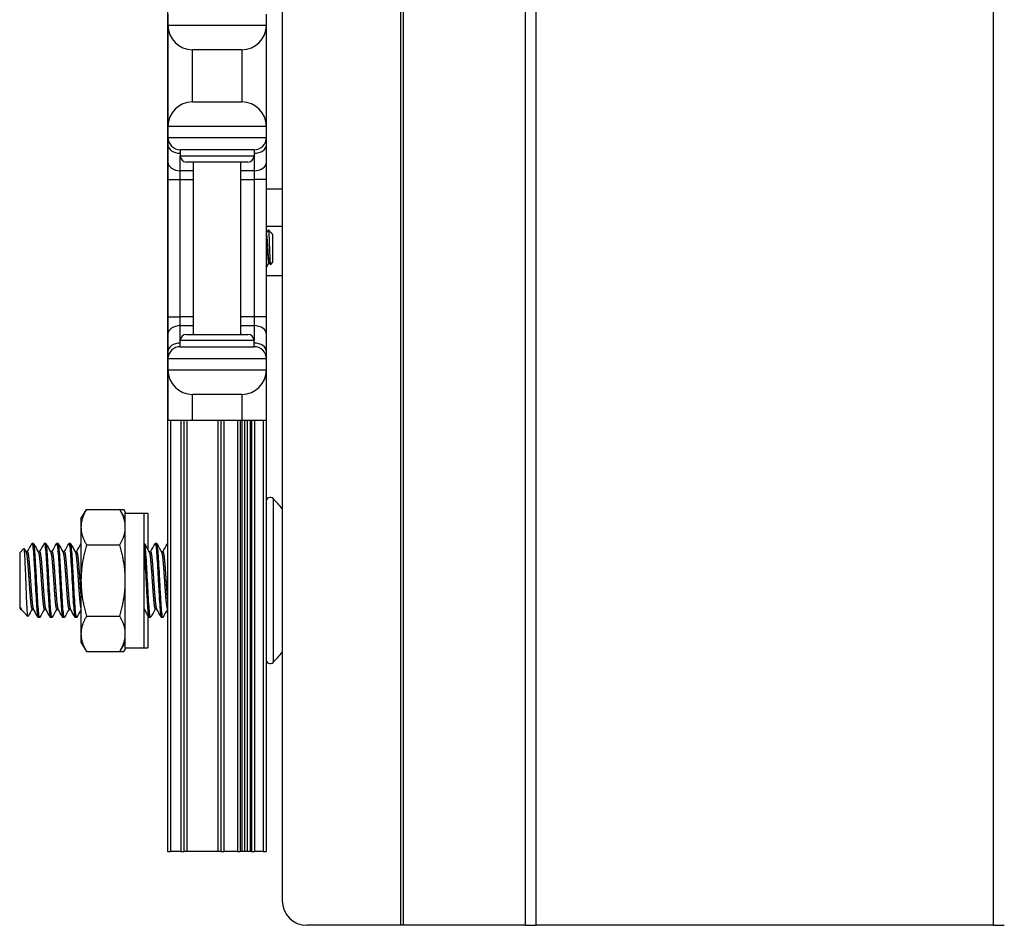
# Model space of a CAD drawing. Units: inches. Extents: x 18 to 59, y 20 to 130.
# Drawn here: x 18 to 23, y 20 to 24 of the extents above; entities that cross this region are included whole.
import ezdxf

# ---------------------------------------------------------------- set-up
doc = ezdxf.new("R2010")
doc.units = ezdxf.units.IN
doc.header["$LTSCALE"] = 6.4
doc.header["$MEASUREMENT"] = 0

msp = doc.modelspace()

# ---------------------------------------------------------------- linework, layer by layer
for p, q in [((19.9609, 19.7675), (19.9609, 59.8925)), ((19.9749, 19.7675), (19.9749, 59.8925)), ((20.5929, 19.7675), (20.5929, 59.8925)), ((20.6471, 19.7675), (20.6471, 59.8925)), ((22.9683, 19.7675), (22.9683, 59.8925)), ((19.3587, 24.6425), (19.3587, 19.8925)), ((18.7768, 24.5225), (18.7768, 20.143)), ((18.7788, 24.3925), (18.7788, 24.3375)), ((19.2788, 24.3375), (19.2788, 24.3925)), ((18.7788, 24.3375), (18.7788, 23.8225)), ((18.7788, 24.3375), (19.2788, 24.3375)), ((19.2788, 23.8225), (19.2788, 24.3375)), ((19.1538, 24.2125), (18.9038, 24.2125)), ((18.9038, 23.9475), (18.9038, 24.2125)), ((19.1538, 24.2125), (19.1538, 23.9475)), ((18.9038, 23.9475), (19.1538, 23.9475)), ((19.2788, 23.8225), (18.7788, 23.8225)), ((18.7788, 23.8225), (18.7788, 23.7675)), ((19.2788, 23.7675), (19.2788, 23.8225)), ((18.7788, 23.7675), (18.7788, 23.7309)), ((18.7788, 23.7675), (19.2788, 23.7675)), ((18.7788, 23.7309), (18.7788, 23.6425)), ((19.2788, 23.7309), (19.2788, 23.7675)), ((19.2788, 23.6425), (19.2788, 23.7309)), ((19.2163, 23.705), (18.8413, 23.705)), ((18.8413, 23.705), (18.8413, 23.6737)), ((19.2163, 23.705), (19.2163, 23.6737)), ((18.7788, 23.6425), (18.7788, 23.5541)), ((18.8413, 23.5983), (18.8413, 23.6737)), ((18.8413, 23.6737), (19.2163, 23.6737)), ((19.185, 23.6425), (18.8725, 23.6425)), ((18.9088, 22.7675), (18.9088, 23.6425)), ((19.1488, 22.7675), (19.1488, 23.6425)), ((19.2163, 23.6737), (19.2163, 23.5983)), ((19.2788, 23.5541), (19.2788, 23.6425)), ((18.8413, 23.5541), (18.8413, 23.5983)), ((18.9088, 23.5983), (18.8413, 23.5983)), ((19.2163, 23.5983), (19.1488, 23.5983)), ((19.2163, 23.5983), (19.2163, 23.5541)), ((18.7788, 23.5541), (18.8413, 23.5541)), ((18.7788, 23.5541), (18.7788, 22.8559)), ((18.8413, 22.8559), (18.8413, 23.5541)), ((18.8413, 23.5541), (18.9088, 23.5541)), ((19.1488, 23.5541), (19.2163, 23.5541)), ((19.2788, 23.5541), (19.2163, 23.5541)), ((19.2163, 23.5541), (19.2163, 22.8559)), ((19.2788, 22.8559), (19.2788, 23.5541)), ((19.3587, 23.505), (19.2788, 23.505)), ((19.3587, 23.315), (19.2788, 23.315)), ((19.3048, 23.2815), (19.2888, 23.2975)), ((19.306, 23.2799), (19.3064, 23.2792)), ((19.3067, 23.2797), (19.3061, 23.2797)), ((19.3067, 23.2787), (19.3067, 23.2797)), ((19.3098, 23.2766), (19.3067, 23.2797)), ((19.3098, 23.2766), (19.3098, 23.1334)), ((19.2939, 23.1303), (19.2903, 23.1303)), ((19.3098, 23.1334), (19.2987, 23.1224)), ((19.3587, 23.0651), (19.2788, 23.0651)), ((18.7788, 22.8559), (18.8413, 22.8559)), ((18.7788, 22.8559), (18.7788, 22.7675)), ((18.8413, 22.8117), (18.8413, 22.8559)), ((18.9088, 22.8559), (18.8413, 22.8559)), ((19.2163, 22.8559), (19.1488, 22.8559)), ((19.2788, 22.8559), (19.2163, 22.8559)), ((19.2163, 22.8559), (19.2163, 22.8117)), ((19.2788, 22.7675), (19.2788, 22.8559)), ((18.8413, 22.7362), (18.8413, 22.8117)), ((18.8413, 22.8117), (18.9088, 22.8117)), ((19.1488, 22.8117), (19.2163, 22.8117)), ((19.2163, 22.8117), (19.2163, 22.7362)), ((18.7788, 22.7675), (18.7788, 22.6791)), ((19.2163, 22.7362), (18.8413, 22.7362)), ((18.8413, 22.705), (18.8413, 22.7362)), ((18.8725, 22.7675), (19.185, 22.7675)), ((19.2163, 22.705), (19.2163, 22.7362)), ((19.2788, 22.6791), (19.2788, 22.7675)), ((18.8413, 22.705), (19.2163, 22.705)), ((18.7788, 22.6791), (18.7788, 22.6425)), ((19.2788, 22.6425), (18.7788, 22.6425)), ((18.7788, 22.6425), (18.7788, 22.5875)), ((19.2788, 22.6425), (19.2788, 22.6791)), ((19.2788, 22.5875), (19.2788, 22.6425)), ((18.7788, 22.5875), (18.7788, 22.33)), ((18.7788, 22.5875), (19.2788, 22.5875)), ((19.2788, 22.33), (19.2788, 22.5875)), ((18.9038, 22.33), (18.9038, 22.4625)), ((19.1538, 22.4625), (18.9038, 22.4625)), ((19.1538, 22.4625), (19.1538, 22.33)), ((18.9038, 22.33), (18.7788, 22.33)), ((18.7918, 22.33), (18.7918, 20.143)), ((18.8448, 22.33), (18.8448, 20.143)), ((18.8598, 22.33), (18.8598, 20.143)), ((18.8748, 22.33), (18.8748, 20.143)), ((19.1538, 22.33), (18.9038, 22.33)), ((19.0318, 22.33), (19.0318, 20.143)), ((19.0468, 22.33), (19.0468, 20.143)), ((19.0618, 22.33), (19.0618, 20.143)), ((19.1311, 22.33), (19.1311, 20.143)), ((19.146, 22.33), (19.146, 20.143)), ((19.1532, 22.33), (19.1532, 20.143)), ((19.2788, 22.33), (19.1538, 22.33)), ((19.1682, 22.33), (19.1682, 20.143)), ((19.1814, 22.33), (19.1814, 20.143)), ((19.1964, 22.33), (19.1964, 20.143)), ((19.2036, 22.33), (19.2036, 20.143)), ((19.2185, 22.33), (19.2185, 20.143)), ((19.2618, 22.33), (19.2618, 20.143)), ((19.2768, 22.33), (19.2768, 20.143)), ((19.3123, 21.9339), (19.3123, 21.1021)), ((18.3378, 21.8305), (18.3657, 21.8788)), ((18.3657, 21.8788), (18.5349, 21.8788)), ((18.5628, 21.8305), (18.5349, 21.8788)), ((18.5349, 21.8788), (18.5549, 21.8788)), ((18.5661, 21.8595), (18.5549, 21.8788)), ((18.5628, 21.1765), (18.5628, 21.8595)), ((18.5628, 21.8595), (18.6568, 21.8595)), ((18.6568, 21.8595), (18.6568, 21.1765)), ((18.6568, 21.8595), (18.6768, 21.8595)), ((18.6768, 21.8595), (18.6768, 21.6754)), ((18.3378, 21.8305), (18.3378, 21.7886)), ((18.3378, 21.7886), (18.3378, 21.518)), ((18.0971, 21.7055), (18.0893, 21.7055)), ((18.1596, 21.7055), (18.1518, 21.7055)), ((18.2221, 21.7055), (18.2143, 21.7055)), ((18.2846, 21.7055), (18.2768, 21.7055)), ((18.3657, 21.6984), (18.5349, 21.6984)), ((18.6596, 21.7055), (18.6568, 21.7055)), ((18.7221, 21.7055), (18.7143, 21.7055)), ((18.0268, 21.6586), (18.0485, 21.6804)), ((18.0268, 21.6586), (18.0268, 21.3774)), ((18.0659, 21.6632), (18.0586, 21.6632)), ((18.1284, 21.6632), (18.1211, 21.6632)), ((18.1909, 21.6632), (18.1836, 21.6632)), ((18.2534, 21.6632), (18.2461, 21.6632)), ((18.3159, 21.6632), (18.3086, 21.6632)), ((18.6909, 21.6632), (18.6836, 21.6632)), ((18.7534, 21.6632), (18.7461, 21.6632)), ((18.3378, 21.518), (18.3378, 21.2474)), ((18.0268, 21.3774), (18.0314, 21.3728)), ((18.0314, 21.3804), (18.0314, 21.3728)), ((18.034, 21.3728), (18.0314, 21.3728)), ((18.0361, 21.3691), (18.0334, 21.3738)), ((18.0386, 21.3656), (18.0686, 21.3355)), ((18.0965, 21.3728), (18.0893, 21.3728)), ((18.159, 21.3728), (18.1518, 21.3728)), ((18.2215, 21.3728), (18.2143, 21.3728)), ((18.284, 21.3728), (18.2768, 21.3728)), ((18.3657, 21.3376), (18.5349, 21.3376)), ((18.659, 21.3728), (18.6568, 21.3728)), ((18.6768, 21.3409), (18.6768, 21.1765)), ((18.7215, 21.3728), (18.7143, 21.3728)), ((18.1284, 21.3305), (18.1205, 21.3305)), ((18.1909, 21.3305), (18.183, 21.3305)), ((18.2534, 21.3305), (18.2455, 21.3305)), ((18.3159, 21.3305), (18.308, 21.3305)), ((18.6909, 21.3305), (18.683, 21.3305)), ((18.7534, 21.3305), (18.7455, 21.3305)), ((18.3378, 21.2474), (18.3378, 21.2055)), ((18.3378, 21.2055), (18.3657, 21.1572)), ((18.5628, 21.2055), (18.5349, 21.1572)), ((18.3657, 21.1572), (18.5349, 21.1572)), ((18.5349, 21.1572), (18.5549, 21.1572)), ((18.5661, 21.1765), (18.5549, 21.1572)), ((18.5628, 21.1765), (18.6568, 21.1765)), ((18.6568, 21.1765), (18.6768, 21.1765)), ((18.7768, 20.143), (18.7918, 20.143)), ((18.8448, 20.143), (18.7918, 20.143)), ((18.8448, 20.143), (18.8598, 20.143)), ((18.8748, 20.143), (18.8598, 20.143)), ((19.0318, 20.143), (18.8748, 20.143)), ((19.0468, 20.143), (19.0318, 20.143)), ((19.0468, 20.143), (19.0618, 20.143)), ((19.1311, 20.143), (19.0618, 20.143)), ((19.1311, 20.143), (19.146, 20.143)), ((19.1532, 20.143), (19.146, 20.143)), ((19.1682, 20.143), (19.1532, 20.143)), ((19.1814, 20.143), (19.1682, 20.143)), ((19.1964, 20.143), (19.1814, 20.143)), ((19.2036, 20.143), (19.1964, 20.143)), ((19.2036, 20.143), (19.2185, 20.143)), ((19.2618, 20.143), (19.2185, 20.143)), ((19.2618, 20.143), (19.2768, 20.143)), ((19.9609, 19.7675), (19.4837, 19.7675)), ((19.9749, 19.7675), (19.9609, 19.7675)), ((20.5929, 19.7675), (19.9749, 19.7675)), ((20.5929, 19.7675), (20.6471, 19.7675)), ((22.9683, 19.7675), (20.6471, 19.7675)), ((22.9683, 19.7675), (23.0225, 19.7675))]:
    msp.add_line(p, q)
for centre, radius, start, end in [((18.9038, 24.3375), 0.125, 180, 270), ((19.1538, 24.3375), 0.125, 270, 0), ((18.9038, 23.8225), 0.125, 90, 180), ((19.1538, 23.8225), 0.125, 0, 90), ((18.8413, 23.7675), 0.0625, 180, 270), ((19.2163, 23.7675), 0.0625, 270, 0), ((18.8725, 23.6737), 0.0312, 180, 270), ((19.185, 23.6737), 0.0312, 270, 0), ((18.8725, 22.7362), 0.0312, 90, 180), ((19.185, 22.7362), 0.0312, 0, 90), ((18.8413, 22.6425), 0.0625, 90, 180), ((19.2163, 22.6425), 0.0625, 0, 90), ((18.9038, 22.5875), 0.125, 180, 270), ((19.1538, 22.5875), 0.125, 270, 0), ((19.2976, 21.9192), 0.0208, 45.053, 180), ((18.8971, 21.518), 0.5877, 38.2405, 45.053), ((18.8971, 21.518), 0.5877, 314.947, 321.7595), ((19.2976, 21.1168), 0.0208, 180, 314.947), ((19.4837, 19.8925), 0.125, 180, 270)]:
    msp.add_arc(centre, radius, start, end)
for centre, major_axis, start_param, end_param in [((18.8413, 23.7309), (-0.0625, 0), 0, 1.570796), ((19.2163, 23.7309), (0.0625, 0), 4.712389, 6.283185), ((18.8413, 23.6425), (-0.0625, 0), 0, 1.570796), ((19.2163, 23.6425), (0.0625, 0), 4.712389, 6.283185), ((18.8413, 22.7675), (-0.0625, 0), 4.712389, 6.283185), ((19.2163, 22.7675), (0.0625, 0), 0, 1.570796), ((18.8413, 22.6791), (-0.0625, 0), 4.712389, 6.283185), ((19.2163, 22.6791), (0.0625, 0), 0, 1.570796)]:
    msp.add_ellipse(centre, major_axis=major_axis, ratio=0.707107, start_param=start_param, end_param=end_param)
for points in [[(19.2788, 23.2806), (19.2821, 23.2862), (19.2853, 23.2918), (19.2886, 23.2974)], [(19.3067, 23.2787), (19.306, 23.2801), (19.3054, 23.281), (19.3048, 23.2815)], [(19.3064, 23.2792), (19.3065, 23.2791), (19.3066, 23.2789), (19.3067, 23.2787)], [(19.2905, 23.1303), (19.2867, 23.1236), (19.2828, 23.117), (19.2789, 23.1103)], [(19.2985, 23.1225), (19.2969, 23.1252), (19.2953, 23.128), (19.2937, 23.1307)], [(18.0653, 21.6632), (18.073, 21.677), (18.0807, 21.6909), (18.0884, 21.7047)], [(18.098, 21.7047), (18.1059, 21.6905), (18.1138, 21.6763), (18.1217, 21.6621)], [(18.1278, 21.6632), (18.1355, 21.677), (18.1432, 21.6909), (18.1509, 21.7047)], [(18.1605, 21.7047), (18.1684, 21.6905), (18.1763, 21.6763), (18.1842, 21.6621)], [(18.1903, 21.6632), (18.198, 21.677), (18.2057, 21.6909), (18.2134, 21.7047)], [(18.223, 21.7047), (18.2309, 21.6905), (18.2388, 21.6763), (18.2467, 21.6621)], [(18.2528, 21.6632), (18.2605, 21.677), (18.2682, 21.6909), (18.2759, 21.7047)], [(18.2855, 21.7047), (18.2934, 21.6905), (18.3013, 21.6763), (18.3092, 21.6621)], [(18.3153, 21.6632), (18.3228, 21.6767), (18.3303, 21.6901), (18.3378, 21.7036)], [(18.6605, 21.7047), (18.6684, 21.6905), (18.6763, 21.6763), (18.6842, 21.6621)], [(18.6903, 21.6632), (18.698, 21.677), (18.7057, 21.6909), (18.7134, 21.7047)], [(18.723, 21.7047), (18.7309, 21.6905), (18.7388, 21.6763), (18.7467, 21.6621)], [(18.7528, 21.6632), (18.7605, 21.677), (18.7682, 21.6909), (18.7759, 21.7047)], [(18.7759, 21.7047), (18.7762, 21.7052), (18.7765, 21.7055), (18.7768, 21.7055)], [(18.0492, 21.6801), (18.0525, 21.6741), (18.0559, 21.6681), (18.0592, 21.6621)], [(18.0899, 21.3728), (18.083, 21.3604), (18.0761, 21.3481), (18.0692, 21.3358)], [(18.1197, 21.3313), (18.1118, 21.3455), (18.1039, 21.3597), (18.0959, 21.3738)], [(18.1524, 21.3728), (18.1447, 21.359), (18.137, 21.3451), (18.1293, 21.3313)], [(18.1822, 21.3313), (18.1743, 21.3455), (18.1664, 21.3597), (18.1584, 21.3738)], [(18.2149, 21.3728), (18.2072, 21.359), (18.1995, 21.3451), (18.1918, 21.3313)], [(18.2447, 21.3313), (18.2368, 21.3455), (18.2289, 21.3597), (18.2209, 21.3738)], [(18.2774, 21.3728), (18.2697, 21.359), (18.262, 21.3451), (18.2543, 21.3313)], [(18.3072, 21.3313), (18.2993, 21.3455), (18.2914, 21.3597), (18.2834, 21.3738)], [(18.3378, 21.3691), (18.3308, 21.3565), (18.3238, 21.3439), (18.3168, 21.3313)], [(18.6822, 21.3313), (18.6743, 21.3455), (18.6664, 21.3597), (18.6584, 21.3738)], [(18.7149, 21.3728), (18.7072, 21.359), (18.6995, 21.3451), (18.6918, 21.3313)], [(18.7447, 21.3313), (18.7368, 21.3455), (18.7289, 21.3597), (18.7209, 21.3738)], [(18.7768, 21.3718), (18.7693, 21.3583), (18.7618, 21.3448), (18.7543, 21.3313)]]:
    msp.add_open_spline(points, degree=3)
for points, knots in [([(19.2886, 23.2974), (19.2888, 23.2978), (19.289, 23.2975), (19.2897, 23.294), (19.2901, 23.2896), (19.2909, 23.2769), (19.2914, 23.269), (19.2921, 23.2516), (19.2925, 23.241), (19.2933, 23.2169), (19.2938, 23.2053), (19.2947, 23.1813), (19.2951, 23.1706), (19.2958, 23.1533), (19.2962, 23.1457), (19.297, 23.133), (19.2974, 23.1282), (19.298, 23.1239), (19.2982, 23.123), (19.2985, 23.1223), (19.2986, 23.1223), (19.2987, 23.1224)], [0.1626255, 0.1626255, 0.1626255, 0.1626255, 0.2093593, 0.2093593, 0.2836745, 0.2836745, 0.3536399, 0.3536399, 0.4166865, 0.4166865, 0.4713891, 0.4713891, 0.5323441, 0.5323441, 0.5920964, 0.5920964, 0.6560105, 0.6560105, 0.6876551, 0.6876551, 0.7057474, 0.7057474, 0.7057474, 0.7057474]), ([(19.2937, 23.1307), (19.2935, 23.1311), (19.2933, 23.1315), (19.2925, 23.1343), (19.2918, 23.1383), (19.2904, 23.1496), (19.2897, 23.1569), (19.2886, 23.1733), (19.288, 23.1822), (19.2866, 23.2011), (19.2859, 23.2111), (19.2846, 23.2303), (19.284, 23.2394), (19.2828, 23.2554), (19.2821, 23.2621), (19.2808, 23.2728), (19.2801, 23.2766), (19.2792, 23.279), (19.279, 23.2794), (19.2788, 23.2796)], [-13.7147526, -13.7147526, -13.7147526, -13.7147526, -13.6931027, -13.6931027, -13.6192606, -13.6192606, -13.5439371, -13.5439371, -13.4719749, -13.4719749, -13.397346, -13.397346, -13.3227168, -13.3227168, -13.2499613, -13.2499613, -13.1743466, -13.1743466, -13.1497374, -13.1497374, -13.1497374, -13.1497374]), ([(19.2788, 23.2556), (19.279, 23.2535), (19.2792, 23.2514), (19.28, 23.2412), (19.2806, 23.2323), (19.2819, 23.2133), (19.2826, 23.2033), (19.2839, 23.1842), (19.2845, 23.1752), (19.2857, 23.1585), (19.2864, 23.151), (19.2877, 23.1393), (19.2884, 23.1351), (19.2895, 23.1311), (19.2899, 23.1303), (19.2903, 23.1303)], [-1.0737302, -1.0737302, -1.0737302, -1.0737302, -1.0521113, -1.0521113, -0.9776288, -0.9776288, -0.9023114, -0.9023114, -0.8297487, -0.8297487, -0.7539326, -0.7539326, -0.67939, -0.67939, -0.6313609, -0.6313609, -0.6313609, -0.6313609]), ([(19.2789, 23.1103), (19.2789, 23.1103), (19.2789, 23.1103), (19.2789, 23.1102), (19.2788, 23.1102), (19.2788, 23.1101)], [0.359882506, 0.359882506, 0.359882506, 0.359882506, 0.362790317, 0.362790317, 0.367422571, 0.367422571, 0.367422571, 0.367422571]), ([(18.0884, 21.7047), (18.0887, 21.7052), (18.089, 21.7055), (18.0905, 21.7055), (18.0918, 21.7009), (18.0945, 21.6825), (18.0958, 21.6685), (18.0983, 21.6338), (18.0996, 21.6136), (18.1023, 21.5683), (18.1036, 21.5435), (18.1061, 21.4943), (18.1074, 21.4704), (18.1101, 21.4247), (18.1114, 21.4036), (18.1139, 21.3687), (18.1152, 21.355), (18.1179, 21.3357), (18.1193, 21.3306), (18.1205, 21.3305), (18.1205, 21.3305), (18.1205, 21.3305)], [-44.96268, -44.96268, -44.96268, -44.96268, -44.918173, -44.918173, -44.732791, -44.732791, -44.540087, -44.540087, -44.354832, -44.354832, -44.162259, -44.162259, -43.977129, -43.977129, -43.784689, -43.784689, -43.599685, -43.599685, -43.407376, -43.407376, -43.405754, -43.405754, -43.405754, -43.405754]), ([(18.1293, 21.3313), (18.129, 21.3308), (18.1287, 21.3305), (18.1271, 21.3305), (18.1258, 21.3355), (18.1231, 21.3546), (18.1218, 21.3682), (18.1193, 21.4029), (18.1179, 21.424), (18.1153, 21.4696), (18.114, 21.4935), (18.1115, 21.5427), (18.1101, 21.5675), (18.1075, 21.6129), (18.1062, 21.6331), (18.1037, 21.668), (18.1023, 21.6821), (18.0997, 21.7007), (18.0984, 21.7054), (18.0971, 21.7055), (18.0971, 21.7055), (18.0971, 21.7055)], [-2.678842, -2.678842, -2.678842, -2.678842, -2.634433, -2.634433, -2.442382, -2.442382, -2.257675, -2.257675, -2.065772, -2.065772, -1.881172, -1.881172, -1.689419, -1.689419, -1.504925, -1.504925, -1.313322, -1.313322, -1.128933, -1.128933, -1.127485, -1.127485, -1.127485, -1.127485]), ([(18.1509, 21.7047), (18.1512, 21.7052), (18.1515, 21.7055), (18.153, 21.7056), (18.1542, 21.7012), (18.1569, 21.683), (18.1583, 21.6692), (18.1608, 21.6346), (18.162, 21.6146), (18.1647, 21.5694), (18.1661, 21.5446), (18.1686, 21.4955), (18.1698, 21.4715), (18.1725, 21.4258), (18.1739, 21.4046), (18.1764, 21.3695), (18.1777, 21.3557), (18.1803, 21.3361), (18.1817, 21.3308), (18.183, 21.3305), (18.183, 21.3305), (18.183, 21.3305)], [-41.942402, -41.942402, -41.942402, -41.942402, -41.900694, -41.900694, -41.716316, -41.716316, -41.524664, -41.524664, -41.34041, -41.34041, -41.14889, -41.14889, -40.964759, -40.964759, -40.773371, -40.773371, -40.589363, -40.589363, -40.398106, -40.398106, -40.393011, -40.393011, -40.393011, -40.393011]), ([(18.1918, 21.3313), (18.1914, 21.3308), (18.1911, 21.3305), (18.1896, 21.3306), (18.1882, 21.3357), (18.1855, 21.355), (18.1842, 21.3686), (18.1818, 21.4035), (18.1804, 21.4246), (18.1777, 21.4703), (18.1764, 21.4942), (18.174, 21.5434), (18.1726, 21.5682), (18.1699, 21.6135), (18.1686, 21.6337), (18.1662, 21.6685), (18.1648, 21.6824), (18.1621, 21.7009), (18.1608, 21.7055), (18.1596, 21.7055)], [-5.695976, -5.695976, -5.695976, -5.695976, -5.649838, -5.649838, -5.458086, -5.458086, -5.273618, -5.273618, -5.081734, -5.081734, -4.897141, -4.897141, -4.705126, -4.705126, -4.520406, -4.520406, -4.32826, -4.32826, -4.143746, -4.143746, -4.143746, -4.143746]), ([(18.2134, 21.7047), (18.2137, 21.7051), (18.2139, 21.7054), (18.2154, 21.7059), (18.2166, 21.7016), (18.2193, 21.6839), (18.2207, 21.6703), (18.2232, 21.6362), (18.2244, 21.6163), (18.2271, 21.5714), (18.2285, 21.5467), (18.231, 21.4976), (18.2322, 21.4737), (18.2349, 21.4278), (18.2363, 21.4064), (18.2388, 21.3709), (18.24, 21.3569), (18.2427, 21.3367), (18.2441, 21.3311), (18.2454, 21.3305), (18.2455, 21.3305), (18.2456, 21.3305)], [-38.936403, -38.936403, -38.936403, -38.936403, -38.899579, -38.899579, -38.716178, -38.716178, -38.525578, -38.525578, -38.342296, -38.342296, -38.151826, -38.151826, -37.968662, -37.968662, -37.778324, -37.778324, -37.595277, -37.595277, -37.40507, -37.40507, -37.393745, -37.393745, -37.393745, -37.393745]), ([(18.2543, 21.3313), (18.2539, 21.3307), (18.2536, 21.3304), (18.252, 21.3307), (18.2507, 21.336), (18.248, 21.3556), (18.2467, 21.3694), (18.2442, 21.4044), (18.2428, 21.4257), (18.2402, 21.4714), (18.2389, 21.4953), (18.2364, 21.5445), (18.235, 21.5693), (18.2324, 21.6144), (18.2311, 21.6345), (18.2286, 21.6691), (18.2272, 21.6829), (18.2246, 21.701), (18.2233, 21.7055), (18.2221, 21.7055)], [-8.699562, -8.699562, -8.699562, -8.699562, -8.65039, -8.65039, -8.459686, -8.459686, -8.276213, -8.276213, -8.085378, -8.085378, -7.901782, -7.901782, -7.710816, -7.710816, -7.527096, -7.527096, -7.336, -7.336, -7.15488, -7.15488, -7.15488, -7.15488]), ([(18.2759, 21.7047), (18.2761, 21.705), (18.2763, 21.7053), (18.2777, 21.7062), (18.279, 21.7024), (18.2816, 21.6855), (18.283, 21.6724), (18.2855, 21.639), (18.2867, 21.6194), (18.2894, 21.5749), (18.2908, 21.5504), (18.2933, 21.5014), (18.2945, 21.4774), (18.2972, 21.4312), (18.2986, 21.4096), (18.3011, 21.3735), (18.3023, 21.3591), (18.305, 21.338), (18.3063, 21.3319), (18.3078, 21.3306), (18.3079, 21.3305), (18.3081, 21.3305)], [-35.94292, -35.94292, -35.94292, -35.94292, -35.91451, -35.91451, -35.732021, -35.732021, -35.542475, -35.542475, -35.360092, -35.360092, -35.170678, -35.170678, -34.988397, -34.988397, -34.799117, -34.799117, -34.616935, -34.616935, -34.427788, -34.427788, -34.40574, -34.40574, -34.40574, -34.40574]), ([(18.3168, 21.3313), (18.3164, 21.3306), (18.316, 21.3304), (18.3144, 21.3311), (18.313, 21.3367), (18.3104, 21.3567), (18.3091, 21.3707), (18.3066, 21.4062), (18.3052, 21.4275), (18.3026, 21.4734), (18.3013, 21.4973), (18.2988, 21.5465), (18.2974, 21.5711), (18.2948, 21.6161), (18.2935, 21.636), (18.291, 21.6702), (18.2896, 21.6838), (18.287, 21.7012), (18.2858, 21.7055), (18.2846, 21.7055)], [-11.689561, -11.689561, -11.689561, -11.689561, -11.634731, -11.634731, -11.445073, -11.445073, -11.262563, -11.262563, -11.072775, -11.072775, -10.890148, -10.890148, -10.700229, -10.700229, -10.517483, -10.517483, -10.327433, -10.327433, -10.151652, -10.151652, -10.151652, -10.151652]), ([(18.6568, 21.6825), (18.6579, 21.6723), (18.659, 21.6591), (18.6614, 21.6246), (18.6628, 21.6029), (18.6654, 21.5566), (18.6667, 21.5326), (18.6692, 21.4836), (18.6705, 21.4592), (18.6732, 21.415), (18.6744, 21.3956), (18.677, 21.3626), (18.6783, 21.3496), (18.6808, 21.3341), (18.6819, 21.3305), (18.683, 21.3305)], [-17.800949, -17.800949, -17.800949, -17.800949, -17.639836, -17.639836, -17.450955, -17.450955, -17.268958, -17.268958, -17.079942, -17.079942, -16.897854, -16.897854, -16.708704, -16.708704, -16.546894, -16.546894, -16.546894, -16.546894]), ([(18.6918, 21.3313), (18.6917, 21.3312), (18.6917, 21.3312), (18.6904, 21.3292), (18.6892, 21.3318), (18.6865, 21.3463), (18.6852, 21.3584), (18.6826, 21.3898), (18.6814, 21.4086), (18.6788, 21.4518), (18.6774, 21.4758), (18.6749, 21.5245), (18.6737, 21.5486), (18.671, 21.5954), (18.6697, 21.6176), (18.6671, 21.6554), (18.6659, 21.6709), (18.6633, 21.6944), (18.6619, 21.7018), (18.6603, 21.7051), (18.6599, 21.7055), (18.6596, 21.7055)], [-29.494731, -29.494731, -29.494731, -29.494731, -29.489078, -29.489078, -29.308194, -29.308194, -29.120903, -29.120903, -28.940061, -28.940061, -28.75291, -28.75291, -28.572102, -28.572102, -28.385092, -28.385092, -28.204308, -28.204308, -28.017441, -28.017441, -27.967769, -27.967769, -27.967769, -27.967769]), ([(18.7134, 21.7047), (18.7138, 21.7054), (18.7142, 21.7056), (18.7159, 21.7046), (18.7172, 21.6989), (18.7199, 21.6784), (18.7212, 21.6643), (18.7237, 21.6286), (18.725, 21.6071), (18.7277, 21.5611), (18.7289, 21.5372), (18.7314, 21.4881), (18.7328, 21.4635), (18.7355, 21.4187), (18.7367, 21.3989), (18.7392, 21.365), (18.7406, 21.3515), (18.7432, 21.3346), (18.7444, 21.3305), (18.7455, 21.3305)], [-15.098031, -15.098031, -15.098031, -15.098031, -15.038829, -15.038829, -14.849015, -14.849015, -14.666306, -14.666306, -14.47636, -14.47636, -14.293539, -14.293539, -14.103462, -14.103462, -13.920527, -13.920527, -13.730317, -13.730317, -13.557598, -13.557598, -13.557598, -13.557598]), ([(18.7543, 21.3313), (18.7541, 21.331), (18.754, 21.3308), (18.7526, 21.3296), (18.7513, 21.3331), (18.7487, 21.3494), (18.7473, 21.3623), (18.7448, 21.3952), (18.7435, 21.4146), (18.7409, 21.4587), (18.7395, 21.4831), (18.737, 21.532), (18.7358, 21.556), (18.7331, 21.6024), (18.7318, 21.6241), (18.7292, 21.6607), (18.728, 21.6754), (18.7253, 21.6971), (18.724, 21.7036), (18.7225, 21.7054), (18.7223, 21.7055), (18.7221, 21.7055)], [-32.464438, -32.464438, -32.464438, -32.464438, -32.441822, -32.441822, -32.26035, -32.26035, -32.071967, -32.071967, -31.890588, -31.890588, -31.702338, -31.702338, -31.521047, -31.521047, -31.332933, -31.332933, -31.151724, -31.151724, -30.963745, -30.963745, -30.934631, -30.934631, -30.934631, -30.934631]), ([(18.0692, 21.3358), (18.0686, 21.3345), (18.0679, 21.3364), (18.0662, 21.3498), (18.0653, 21.3607), (18.0641, 21.3822), (18.0637, 21.3902), (18.0625, 21.4166), (18.0616, 21.4372), (18.0599, 21.4825), (18.0591, 21.5044), (18.0577, 21.544), (18.0569, 21.5645), (18.055, 21.608), (18.0541, 21.6257), (18.0528, 21.6512), (18.052, 21.662), (18.0503, 21.6772), (18.0494, 21.681), (18.0486, 21.6804), (18.0486, 21.6804), (18.0485, 21.6804)], [-2.875758, -2.875758, -2.875758, -2.875758, -2.732196, -2.732196, -2.589614, -2.589614, -2.519572, -2.519572, -2.375634, -2.375634, -2.22676, -2.22676, -2.059548, -2.059548, -1.844781, -1.844781, -1.596968, -1.596968, -1.330824, -1.330824, -1.323128, -1.323128, -1.323128, -1.323128]), ([(18.0314, 21.3804), (18.033, 21.3756), (18.0346, 21.3718), (18.0371, 21.3674), (18.0379, 21.3663), (18.0386, 21.3655)], [-0.27627838, -0.27627838, -0.27627838, -0.27627838, -0.2639875, -0.2639875, -0.25644352, -0.25644352, -0.25644352, -0.25644352])]:
    msp.add_open_spline(points, degree=3, knots=knots)
for points, weights in [([(18.3657, 21.8788), (18.3378, 21.8305), (18.3378, 21.7886)], [1, 1.0379548493, 1]), ([(18.5628, 21.7886), (18.5628, 21.8305), (18.5349, 21.8788)], [1, 1.0379548493, 1]), ([(18.5651, 21.8595), (18.5606, 21.8689), (18.5549, 21.8788)], [1.01210406219, 1.00755644754, 1]), ([(18.3378, 21.7886), (18.3378, 21.7468), (18.3657, 21.6984)], [1, 1.0379548493, 1]), ([(18.5349, 21.6984), (18.5628, 21.7468), (18.5628, 21.7886)], [1, 1.0379548493, 1]), ([(18.3657, 21.6984), (18.3378, 21.6017), (18.3378, 21.518)], [1, 1.0379548493, 1]), ([(18.5628, 21.518), (18.5628, 21.6017), (18.5349, 21.6984)], [1, 1.0379548493, 1]), ([(18.3378, 21.518), (18.3378, 21.4343), (18.3657, 21.3376)], [1, 1.0379548493, 1]), ([(18.5349, 21.3376), (18.5628, 21.4343), (18.5628, 21.518)], [1, 1.0379548493, 1]), ([(18.0314, 21.3804), (18.0324, 21.3757), (18.0334, 21.3738)], [0.963029601446, 0.966356142801, 0.979836400502]), ([(18.3657, 21.3376), (18.3378, 21.2892), (18.3378, 21.2474)], [1, 1.0379548493, 1]), ([(18.5628, 21.2474), (18.5628, 21.2892), (18.5349, 21.3376)], [1, 1.0379548493, 1]), ([(18.6568, 21.3786), (18.6576, 21.3753), (18.6584, 21.3738)], [0.964716838846, 0.968989606851, 0.979836400502]), ([(18.3378, 21.2474), (18.3378, 21.2055), (18.3657, 21.1572)], [1, 1.0379548493, 1]), ([(18.5349, 21.1572), (18.5628, 21.2055), (18.5628, 21.2474)], [1, 1.0379548493, 1]), ([(18.5549, 21.1572), (18.5606, 21.1671), (18.5651, 21.1765)], [1, 1.00755644754, 1.01210406219])]:
    msp.add_rational_spline(points, weights, degree=2)
for points, weights, knots in [([(18.0592, 21.6621), (18.0626, 21.6561), (18.0659, 21.6207), (18.0698, 21.5781), (18.0737, 21.518), (18.0776, 21.4578), (18.0815, 21.4153), (18.0854, 21.3728), (18.0893, 21.3728)], [0.979836400502, 0.935840914123, 1, 0.923879532511, 1, 0.923879532511, 1, 0.923879532511, 1], [0.04855439, 0.04855439, 0.04855439, 0.05357143, 0.05357143, 0.05952381, 0.05952381, 0.06547619, 0.06547619, 0.07142857, 0.07142857, 0.07142857]), ([(18.0659, 21.6632), (18.0698, 21.6632), (18.0737, 21.6207), (18.0776, 21.5781), (18.0815, 21.518), (18.0854, 21.4578), (18.0893, 21.4153), (18.0926, 21.3799), (18.0959, 21.3738)], [1, 0.923879532511, 1, 0.923879532511, 1, 0.923879532511, 1, 0.935840914123, 0.979836400502], [0.04761905, 0.04761905, 0.04761905, 0.05357143, 0.05357143, 0.05952381, 0.05952381, 0.06547619, 0.06547619, 0.07049323, 0.07049323, 0.07049323]), ([(18.1217, 21.6621), (18.1251, 21.6561), (18.1284, 21.6207), (18.1323, 21.5781), (18.1362, 21.518), (18.1401, 21.4578), (18.144, 21.4153), (18.1479, 21.3728), (18.1518, 21.3728)], [0.979836400502, 0.935840914123, 1, 0.923879532511, 1, 0.923879532511, 1, 0.923879532511, 1], [0.09617344, 0.09617344, 0.09617344, 0.10119048, 0.10119048, 0.10714286, 0.10714286, 0.11309524, 0.11309524, 0.11904762, 0.11904762, 0.11904762]), ([(18.1284, 21.6632), (18.1323, 21.6632), (18.1362, 21.6207), (18.1401, 21.5781), (18.144, 21.518), (18.1479, 21.4578), (18.1518, 21.4153), (18.1551, 21.3799), (18.1584, 21.3738)], [1, 0.923879532511, 1, 0.923879532511, 1, 0.923879532511, 1, 0.935840914123, 0.979836400502], [0.0952381, 0.0952381, 0.0952381, 0.10119048, 0.10119048, 0.10714286, 0.10714286, 0.11309524, 0.11309524, 0.11811228, 0.11811228, 0.11811228]), ([(18.1842, 21.6621), (18.1876, 21.6561), (18.1909, 21.6207), (18.1948, 21.5781), (18.1987, 21.518), (18.2026, 21.4578), (18.2065, 21.4153), (18.2104, 21.3728), (18.2143, 21.3728)], [0.979836400502, 0.935840914123, 1, 0.923879532511, 1, 0.923879532511, 1, 0.923879532511, 1], [0.14379249, 0.14379249, 0.14379249, 0.14880952, 0.14880952, 0.1547619, 0.1547619, 0.16071429, 0.16071429, 0.16666667, 0.16666667, 0.16666667]), ([(18.1909, 21.6632), (18.1948, 21.6632), (18.1987, 21.6207), (18.2026, 21.5781), (18.2065, 21.518), (18.2104, 21.4578), (18.2143, 21.4153), (18.2176, 21.3799), (18.2209, 21.3738)], [1, 0.923879532511, 1, 0.923879532511, 1, 0.923879532511, 1, 0.935840914123, 0.979836400502], [0.14285714, 0.14285714, 0.14285714, 0.14880952, 0.14880952, 0.1547619, 0.1547619, 0.16071429, 0.16071429, 0.16573132, 0.16573132, 0.16573132]), ([(18.2467, 21.6621), (18.2501, 21.6561), (18.2534, 21.6207), (18.2573, 21.5781), (18.2612, 21.518), (18.2651, 21.4578), (18.269, 21.4153), (18.2729, 21.3728), (18.2768, 21.3728)], [0.979836400502, 0.935840914123, 1, 0.923879532511, 1, 0.923879532511, 1, 0.923879532511, 1], [0.19141153, 0.19141153, 0.19141153, 0.19642857, 0.19642857, 0.20238095, 0.20238095, 0.20833333, 0.20833333, 0.21428571, 0.21428571, 0.21428571]), ([(18.2534, 21.6632), (18.2573, 21.6632), (18.2612, 21.6207), (18.2651, 21.5781), (18.269, 21.518), (18.2729, 21.4578), (18.2768, 21.4153), (18.2801, 21.3799), (18.2834, 21.3738)], [1, 0.923879532511, 1, 0.923879532511, 1, 0.923879532511, 1, 0.935840914123, 0.979836400502], [0.19047619, 0.19047619, 0.19047619, 0.19642857, 0.19642857, 0.20238095, 0.20238095, 0.20833333, 0.20833333, 0.21335037, 0.21335037, 0.21335037]), ([(18.3092, 21.6621), (18.3126, 21.6561), (18.3159, 21.6207), (18.3198, 21.5781), (18.3237, 21.518), (18.3276, 21.4578), (18.3315, 21.4153), (18.3346, 21.3818), (18.3378, 21.3745)], [0.979836400502, 0.935840914123, 1, 0.923879532511, 1, 0.923879532511, 1, 0.939064653607, 0.975688257192], [0.23903058, 0.23903058, 0.23903058, 0.24404762, 0.24404762, 0.25, 0.25, 0.25595238, 0.25595238, 0.26071733, 0.26071733, 0.26071733]), ([(18.3159, 21.6632), (18.3198, 21.6632), (18.3237, 21.6207), (18.3276, 21.5781), (18.3315, 21.518), (18.3346, 21.4706), (18.3378, 21.4324)], [1, 0.923879532511, 1, 0.923879532511, 1, 0.939064653607, 0.975688257192], [0.23809524, 0.23809524, 0.23809524, 0.24404762, 0.24404762, 0.25, 0.25, 0.25476495, 0.25476495, 0.25476495]), ([(18.6842, 21.6621), (18.6876, 21.6561), (18.6909, 21.6207), (18.6948, 21.5781), (18.6987, 21.518), (18.7026, 21.4578), (18.7065, 21.4153), (18.7104, 21.3728), (18.7143, 21.3728)], [0.979836400502, 0.935840914123, 1, 0.923879532511, 1, 0.923879532511, 1, 0.923879532511, 1], [0.52474487, 0.52474487, 0.52474487, 0.5297619, 0.5297619, 0.53571429, 0.53571429, 0.54166667, 0.54166667, 0.54761905, 0.54761905, 0.54761905]), ([(18.6909, 21.6632), (18.6948, 21.6632), (18.6987, 21.6207), (18.7026, 21.5781), (18.7065, 21.518), (18.7104, 21.4578), (18.7143, 21.4153), (18.7176, 21.3799), (18.7209, 21.3738)], [1, 0.923879532511, 1, 0.923879532511, 1, 0.923879532511, 1, 0.935840914123, 0.979836400502], [0.52380952, 0.52380952, 0.52380952, 0.5297619, 0.5297619, 0.53571429, 0.53571429, 0.54166667, 0.54166667, 0.54668371, 0.54668371, 0.54668371]), ([(18.7467, 21.6621), (18.7501, 21.6561), (18.7534, 21.6207), (18.7573, 21.5781), (18.7612, 21.518), (18.7651, 21.4578), (18.769, 21.4153), (18.7729, 21.3728), (18.7768, 21.3728)], [0.979836400502, 0.935840914123, 1, 0.923879532511, 1, 0.923879532511, 1, 0.923879532511, 1], [0.57236391, 0.57236391, 0.57236391, 0.57738095, 0.57738095, 0.58333333, 0.58333333, 0.58928571, 0.58928571, 0.5952381, 0.5952381, 0.5952381]), ([(18.7534, 21.6632), (18.7573, 21.6632), (18.7612, 21.6207), (18.7651, 21.5781), (18.769, 21.518), (18.7729, 21.4578), (18.7768, 21.4153)], [1, 0.923879532511, 1, 0.923879532511, 1, 0.923879532511, 1], [0.57142857, 0.57142857, 0.57142857, 0.57738095, 0.57738095, 0.58333333, 0.58333333, 0.58928571, 0.58928571, 0.58928571])]:
    msp.add_rational_spline(points, weights, degree=2, knots=knots)

doc.saveas('drawing.dxf')
